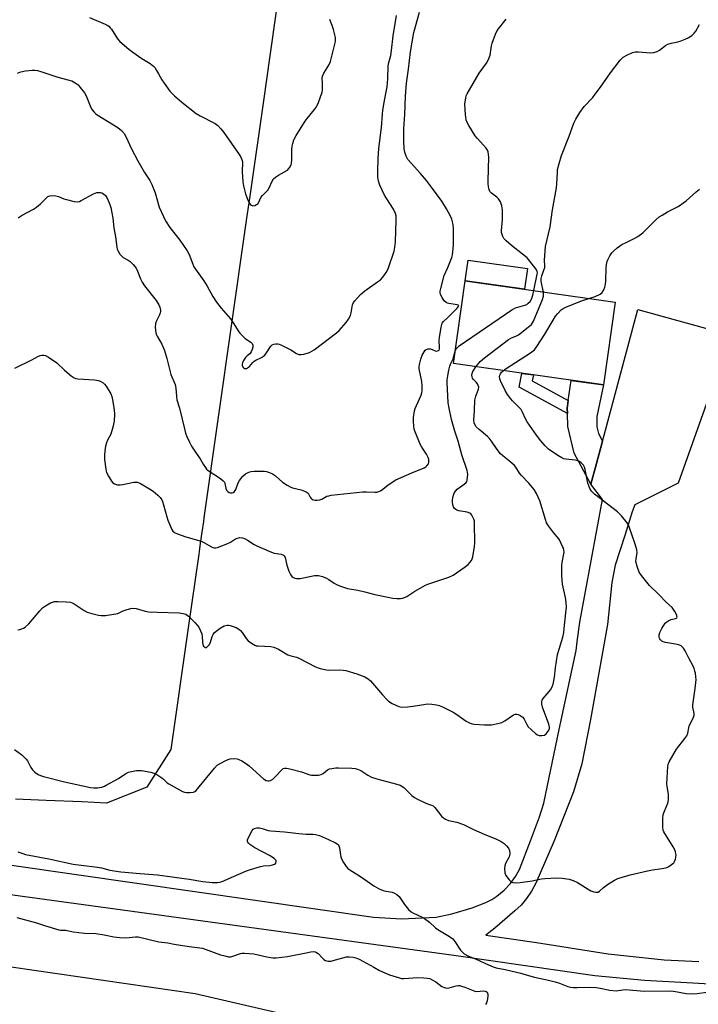
# Model space of a CAD drawing. Units: inches. Extents: x 1213768 to 1219769, y 533455 to 537456.
# Drawn here: x 1214611 to 1214897, y 534108 to 534522 of the extents above; entities that cross this region are included whole.
import ezdxf

# ---------------------------------------------------------------- set-up
doc = ezdxf.new("R2010")
doc.units = ezdxf.units.IN
doc.header["$MEASUREMENT"] = 0
for name, color, linetype in [('BLDG-Footprint', 5, 'Continuous'), ('CULTRL-Pad', 6, 'Continuous'), ('NTRL-Farm Land', 3, 'Continuous'), ('NTRL-Pasture Land', 2, 'Continuous'), ('TRANS-Driveway', 251, 'Continuous'), ('TRANS-Non Street Sidewalk', 7, 'Continuous'), ('TRANS-Road', 130, 'Continuous'), ('Undefined', 1, 'Continuous')]:
    doc.layers.add(name, color=color, linetype=linetype)

msp = doc.modelspace()

# ---------------------------------------------------------------- linework, layer by layer
at = {"layer": 'BLDG-Footprint', "elevation": 310.23}
msp.add_lwpolyline([(1214861.71, 534402.8), (1214856.74, 534368.01), (1214793.72, 534377.02), (1214798.69, 534411.8)], close=True, dxfattribs=at)
at = {"layer": 'CULTRL-Pad'}
msp.add_lwpolyline([(1214824.9, 534416.95), (1214823.65, 534408.24), (1214798.69, 534411.8), (1214799.93, 534420.52)], close=True, dxfattribs=at)
at = {"layer": 'NTRL-Farm Land'}
msp.add_lwpolyline([(1214159.07, 534186.33), (1214372.87, 534155.05), (1214384.41, 534155.31), (1214511.09, 534137.4), (1214685.2, 534112.1), (1214736.59, 534100.24), (1214747.9, 534087.86), (1214756.89, 534068.66), (1214788.09, 533886.36), (1214807.19, 533616.17), (1214813.4, 533455.14), (1214407.36, 533455.19), (1214331.29, 533536.12), (1214190.4, 533698.05), (1214133.96, 533764.02), (1214107.54, 533796.1), (1214091.08, 533833.58), (1214088.81, 533876.42), (1214096.85, 533939.31), (1214103.85, 534029.06), (1214103.2, 534101.21), (1214108.09, 534152.29), (1214113.56, 534175.28), (1214125.75, 534185.2)], close=True, dxfattribs=at)
at = {"layer": 'NTRL-Pasture Land'}
msp.add_lwpolyline([(1214719.26, 534525.12), (1214716.45, 534505.42), (1214714.02, 534488.41), (1214708.17, 534447.39), (1214707.77, 534444.53), (1214706.86, 534438.16), (1214706.43, 534435.18), (1214688.9, 534312.19), (1214688.67, 534310.59), (1214688.03, 534306.09), (1214687.38, 534301.52), (1214687.03, 534299.09), (1214686.72, 534296.94), (1214682.15, 534264.87), (1214675, 534214.73), (1214664.97, 534198.88), (1214648.02, 534192.25), (1214637.6, 534192.69), (1214622.6, 534193.31), (1214609.76, 534193.85)], dxfattribs=at)
at = {"layer": 'TRANS-Driveway'}
msp.add_lwpolyline([(1214856.36, 534344.41), (1214853.82, 534334.94), (1214851.49, 534326.24), (1214844.49, 534339.39), (1214841.83, 534350.59), (1214841.62, 534356.09), (1214841.55, 534358.16), (1214842.02, 534361.46), (1214843.23, 534369.94), (1214856.74, 534368.01), (1214854.06, 534354.7), (1214854.02, 534350.39), (1214854.67, 534347.55)], close=True, dxfattribs=at)
at = {"layer": 'TRANS-Non Street Sidewalk'}
msp.add_lwpolyline([(1214842.02, 534361.46), (1214841.55, 534358.16), (1214841.62, 534356.09), (1214821.36, 534367.15), (1214822.52, 534372.9), (1214827.38, 534372.21), (1214826.88, 534369.72)], close=True, dxfattribs=at)
at = {"layer": 'TRANS-Road'}
for points in [[(1214134.02, 534234.24, 0), (1214760.2, 534144.26, 0), (1214771.92, 534143.48, 0), (1214786.52, 534144.3, 0), (1214793.1, 534145.59, 0), (1214801.67, 534148.12, 0), (1214807.39, 534150.36, 0), (1214809.82, 534151.65, 0), (1214812, 534153.08, 0), (1214815.07, 534155.6, 0), (1214817.72, 534158.36, 0), (1214819.85, 534161.28, 0), (1214821.44, 534164.31, 0), (1214826.09, 534176.28, 0), (1214829.97, 534186.41, 0), (1214831.71, 534192.16, 0), (1214838.19, 534223.09, 0), (1214845.27, 534256.33, 0), (1214845.76, 534260.03, 0), (1214846.87, 534268.28, 0), (1214856.39, 534319.87, 0), (1214851.49, 534326.24, 0), (1214853.82, 534334.94, 0), (1214856.36, 534344.41, 0), (1214857.03, 534346.91, 0), (1214871.17, 534399.72, 0), (1214910.38, 534389.02, 0), (1214888.23, 534326.73, 0), (1214869.95, 534317.65, 0), (1214868.91, 534314.69, 0), (1214865.71, 534304.79, 0), (1214861.66, 534292.24, 0), (1214860.24, 534284.98, 0), (1214858.51, 534267.34, 0), (1214851.38, 534227.34, 0), (1214847.66, 534208.76, 0), (1214844.22, 534196.99, 0), (1214836.04, 534176.35, 0), (1214828.41, 534158.6, 0), (1214826.58, 534155.25, 0), (1214824.48, 534152.14, 0), (1214822.14, 534149.33, 0), (1214819.61, 534146.85, 0), (1214811.19, 534139.65, 0), (1214807.32, 534136.73, 0), (1214828.59, 534133.66, 0), (1214858.79, 534128.77, 0), (1214882.32, 534126.33, 0), (1214896.92, 534125.61, 0)], [(1214913.44, 534115.42, 0), (1214894.32, 534116.55, 0), (1214873.98, 534117.62, 0), (1214853.1, 534119.63, 0), (1214793.98, 534128.13, 0), (1214360.73, 534187.36, 0), (1214356.58, 534187.93, 0), (1214345.88, 534189.39, 0), (1214342.19, 534189.9, 0), (1214335.89, 534190.76, 0), (1214332.56, 534191.21, 0), (1214153.98, 534215.63, 0)]]:
    msp.add_polyline3d(points, dxfattribs=at)
at = {"layer": 'Undefined'}
for points, elevation in [([(1214610.6, 534499.17), (1214611.91, 534499.71), (1214613.87, 534500.06), (1214616.73, 534500.39), (1214617.86, 534500.44), (1214618.96, 534500.28), (1214620.84, 534499.75), (1214627.48, 534497.37), (1214632.25, 534496.2), (1214633.35, 534495.87), (1214634.86, 534495.11), (1214635.99, 534494.27), (1214636.95, 534493.16), (1214638.74, 534490.8), (1214639.47, 534489.53), (1214641.39, 534484.65), (1214641.98, 534483.64), (1214642.72, 534482.73), (1214643.36, 534482.16), (1214644.06, 534481.67), (1214652.71, 534476.28), (1214654.24, 534475.02), (1214655.39, 534473.74), (1214656.07, 534472.56), (1214658.53, 534467.28), (1214661.09, 534462.23), (1214663.99, 534457.42), (1214666.18, 534453.94), (1214667.08, 534452.28), (1214668.45, 534448.77), (1214670.1, 534442.8), (1214671.85, 534438.79), (1214672.77, 534436.97), (1214674.63, 534434.26), (1214678.84, 534428.97), (1214681.92, 534424.39), (1214682.75, 534422.85), (1214684.25, 534418.76), (1214684.72, 534417.74), (1214688.91, 534411.85), (1214690.28, 534409.62), (1214692.69, 534405.28), (1214694.19, 534402.79), (1214696.2, 534400.31), (1214700.13, 534395.85), (1214701.53, 534393.79), (1214703.3, 534390.78), (1214704.01, 534389.86), (1214705.21, 534388.58), (1214706.27, 534387.59), (1214708.61, 534386.05), (1214709.14, 534385.5), (1214709.4, 534384.78), (1214709.43, 534383.98), (1214709.18, 534382.94), (1214708.76, 534381.95), (1214708.19, 534381.15), (1214707.05, 534380.26), (1214706.37, 534379.57), (1214705.56, 534378.33), (1214705.06, 534377.28), (1214704.92, 534376.75), (1214704.93, 534376.26), (1214705.08, 534375.8), (1214705.48, 534375.22), (1214705.84, 534374.97), (1214706.3, 534374.9), (1214706.8, 534374.98), (1214707.27, 534375.18), (1214708.12, 534375.83), (1214709.42, 534377.41), (1214710.06, 534378), (1214710.78, 534378.45), (1214713.04, 534379.52), (1214713.99, 534380.09), (1214714.4, 534380.46), (1214714.94, 534381.14), (1214717.03, 534384.39), (1214717.63, 534384.94), (1214718.33, 534385.2), (1214719.12, 534385.29), (1214719.92, 534385.28), (1214720.45, 534385.2), (1214721.27, 534384.92), (1214725.48, 534382.73), (1214727.84, 534381.27), (1214728.81, 534380.89), (1214729.83, 534380.79), (1214730.86, 534380.91), (1214733.25, 534381.7), (1214734.27, 534382.17), (1214735.25, 534382.81), (1214744.67, 534389.97), (1214745.74, 534390.96), (1214748.61, 534394.28), (1214749.66, 534395.67), (1214750.43, 534397.2), (1214750.75, 534398.31), (1214751.4, 534401.76), (1214751.8, 534402.73), (1214752.26, 534403.43), (1214754.72, 534406.02), (1214756.45, 534407.66), (1214761.87, 534411.38), (1214763.06, 534412.28), (1214764.07, 534413.35), (1214765.49, 534415.25), (1214766.09, 534416.25), (1214766.53, 534417.29), (1214768.78, 534424.29), (1214769.17, 534426.01), (1214769.37, 534428.23), (1214769.71, 534437.36), (1214769.64, 534439.1), (1214769.35, 534440.15), (1214768.57, 534441.91), (1214765.7, 534446.27), (1214764.82, 534447.78), (1214762.84, 534452.03), (1214762.26, 534453.67), (1214761.98, 534455.37), (1214761.95, 534457.76), (1214762.07, 534463.27), (1214762.34, 534467.5), (1214763.54, 534476.26), (1214763.92, 534481.87), (1214764.12, 534483.61), (1214764.59, 534486.82), (1214765.41, 534490.53), (1214765.84, 534493.38), (1214766.12, 534496.76), (1214766.34, 534502.15), (1214766.61, 534503.56), (1214767.4, 534506.52), (1214767.79, 534508.6), (1214768.49, 534514.8), (1214769.86, 534523.42)], 304), ([(1214610.86, 534438.29), (1214612.56, 534439.46), (1214617.22, 534441.98), (1214618.48, 534442.74), (1214620.18, 534444.13), (1214622.84, 534446.87), (1214623.3, 534447.21), (1214624.09, 534447.54), (1214625.22, 534447.7), (1214626.63, 534447.51), (1214627.74, 534447.23), (1214630.05, 534446.33), (1214631.16, 534445.98), (1214634.34, 534445.23), (1214635.77, 534445.06), (1214636.59, 534445.21), (1214637.38, 534445.54), (1214642.57, 534448.32), (1214643.91, 534448.88), (1214644.69, 534449.01), (1214645.47, 534448.97), (1214645.97, 534448.83), (1214646.65, 534448.43), (1214647.66, 534447.53), (1214648.14, 534446.82), (1214649.06, 534444.62), (1214649.72, 534442.65), (1214650.62, 534438.12), (1214651.03, 534434.14), (1214651.81, 534430.25), (1214652.24, 534425.94), (1214652.44, 534425.11), (1214652.66, 534424.57), (1214653.58, 534423.06), (1214654.34, 534422.18), (1214655.02, 534421.67), (1214657, 534420.52), (1214657.92, 534419.87), (1214659.11, 534418.66), (1214660.37, 534417.15), (1214661.06, 534415.9), (1214662.3, 534412.59), (1214662.95, 534411.21), (1214663.95, 534409.77), (1214668.8, 534403.5), (1214669.92, 534401.76), (1214670.38, 534400.74), (1214670.67, 534399.44), (1214670.68, 534398.93), (1214670.56, 534398.29), (1214670.25, 534397.5), (1214668.91, 534394.96), (1214668.56, 534393.89), (1214668.48, 534392.13), (1214668.64, 534390.09), (1214668.88, 534389.31), (1214669.23, 534388.59), (1214671.2, 534385.19), (1214672.34, 534382.53), (1214673.37, 534379.15), (1214674.99, 534372.37), (1214676.86, 534368.16), (1214677.12, 534366.74), (1214677.37, 534363.21), (1214677.55, 534361.76), (1214678.64, 534358.29), (1214680.82, 534349.08), (1214681.2, 534347.7), (1214681.6, 534346.61), (1214682.87, 534343.92), (1214683.7, 534342.34), (1214685.6, 534339.4), (1214687.35, 534336.92), (1214688.59, 534334.69), (1214689.51, 534333.29), (1214690.04, 534332.66), (1214690.71, 534332.1), (1214695.92, 534328.68), (1214697.05, 534327.77), (1214697.5, 534327.14), (1214697.72, 534326.64), (1214698.14, 534324.63), (1214698.44, 534323.84), (1214698.92, 534323.2), (1214699.55, 534322.79), (1214700.02, 534322.66), (1214700.75, 534322.66), (1214701.18, 534322.79), (1214701.7, 534323.17), (1214702.28, 534324.12), (1214703.35, 534326.86), (1214703.87, 534327.9), (1214705.26, 534329.72), (1214706.31, 534330.62), (1214707.77, 534331.36), (1214708.81, 534331.67), (1214709.97, 534331.77), (1214713.2, 534331.84), (1214714.36, 534331.81), (1214715.2, 534331.67), (1214716.5, 534331.2), (1214717.76, 534330.6), (1214718.91, 534329.81), (1214721.89, 534327.22), (1214723.82, 534325.89), (1214725.08, 534325.15), (1214726.13, 534324.78), (1214729.7, 534323.94), (1214731.88, 534323.12), (1214732.35, 534322.83), (1214732.7, 534322.48), (1214733.52, 534320.8), (1214733.93, 534320.3), (1214734.86, 534319.75), (1214735.66, 534319.53), (1214736.49, 534319.53), (1214737.6, 534319.75), (1214738.38, 534320.05), (1214740.57, 534321.22), (1214741.32, 534321.47), (1214742.35, 534321.65), (1214755.73, 534323.06), (1214757.21, 534323.11), (1214760.73, 534322.97), (1214761.57, 534323.01), (1214762.36, 534323.2), (1214763.36, 534323.65), (1214766.27, 534326.03), (1214769.52, 534328.13), (1214776.28, 534331.13), (1214781.39, 534333.23), (1214782.15, 534333.66), (1214782.59, 534334.01), (1214783.25, 534334.91), (1214783.42, 534335.41), (1214783.48, 534336.19), (1214783.4, 534336.73), (1214783.13, 534337.56), (1214782.5, 534338.9), (1214780.46, 534341.91), (1214779.79, 534343.19), (1214777.62, 534348.27), (1214777.29, 534349.37), (1214777.14, 534350.53), (1214776.96, 534352.86), (1214776.94, 534354.32), (1214777.39, 534357.08), (1214777.68, 534358.16), (1214778.17, 534359.43), (1214780.17, 534363.69), (1214780.49, 534364.76), (1214780.66, 534365.85), (1214780.65, 534367.54), (1214780.48, 534369.5), (1214779.41, 534374.8), (1214779.37, 534375.81), (1214779.46, 534376.64), (1214780.03, 534378.9), (1214780.61, 534380.53), (1214781.39, 534382), (1214781.89, 534382.61), (1214782.27, 534382.93), (1214782.95, 534383.22), (1214784.04, 534383.2), (1214784.86, 534382.98), (1214786.08, 534382.44), (1214786.82, 534382.3), (1214787.48, 534382.45), (1214787.75, 534382.72), (1214787.9, 534383.17), (1214787.94, 534383.7), (1214787.8, 534386.81), (1214787.86, 534387.96), (1214788.58, 534392.31), (1214789.03, 534393.96), (1214789.55, 534394.73), (1214791.28, 534396.27), (1214795.29, 534400.32), (1214795.8, 534400.92), (1214795.97, 534401.4), (1214795.73, 534401.6), (1214795.3, 534401.73), (1214791.8, 534402.23), (1214791.24, 534402.38), (1214790.68, 534402.65), (1214789.91, 534403.42), (1214788.95, 534404.86), (1214788.29, 534406.1), (1214788.12, 534406.89), (1214788.16, 534407.45), (1214788.39, 534408.6), (1214789.85, 534414.06), (1214791.43, 534417.47), (1214793.11, 534421.65), (1214793.41, 534422.78), (1214793.79, 534426.81), (1214793.76, 534433.79), (1214793.62, 534435.51), (1214793.05, 534437.69), (1214792.47, 534438.99), (1214790.87, 534442.02), (1214788.91, 534445.25), (1214784.58, 534451.15), (1214782.36, 534454.02), (1214779.96, 534456.87), (1214775.92, 534461.33), (1214774.65, 534462.83), (1214773.82, 534464.17), (1214773.28, 534465.86), (1214773.1, 534467.32), (1214772.95, 534470.87), (1214772.93, 534475.85), (1214773.31, 534481.71), (1214773.56, 534489.38), (1214773.99, 534494.88), (1214774.82, 534500.76), (1214775.73, 534508.03), (1214777.06, 534516.28), (1214779.53, 534524.83)], 306), ([(1214640.77, 534522.53), (1214647.46, 534519.67), (1214648.25, 534519.29), (1214648.97, 534518.82), (1214649.52, 534518.23), (1214650.01, 534517.57), (1214652.56, 534513.53), (1214653.56, 534512.48), (1214657.39, 534509.23), (1214659.01, 534507.95), (1214662.82, 534505.23), (1214666.32, 534503.12), (1214667.68, 534502.09), (1214668.21, 534501.45), (1214668.99, 534500.29), (1214669.86, 534498.84), (1214671.2, 534496.36), (1214672.18, 534494.9), (1214674.63, 534491.58), (1214676.6, 534489.54), (1214679.66, 534486.91), (1214685.66, 534482.2), (1214687.38, 534481.17), (1214693.58, 534477.95), (1214694.69, 534477.11), (1214696.03, 534475.74), (1214697.2, 534474.19), (1214703.66, 534464.98), (1214704.25, 534464.06), (1214704.73, 534463.12), (1214704.96, 534462.4), (1214705.06, 534461.63), (1214704.92, 534457.63), (1214705.24, 534453.47), (1214705.49, 534451.73), (1214706.35, 534448.42), (1214707.38, 534445.68), (1214708.13, 534444.15), (1214708.47, 534443.76), (1214708.85, 534443.55), (1214709.51, 534443.4), (1214710.27, 534443.5), (1214711.02, 534443.83), (1214711.67, 534444.31), (1214712.02, 534444.86), (1214712.75, 534446.88), (1214713.45, 534447.74), (1214715.13, 534449.3), (1214715.7, 534449.94), (1214716.3, 534450.95), (1214717.56, 534453.65), (1214718.2, 534454.63), (1214719.03, 534455.37), (1214720.19, 534456.19), (1214723.99, 534458.4), (1214724.58, 534458.98), (1214725.06, 534459.65), (1214725.56, 534460.63), (1214725.75, 534461.44), (1214725.83, 534462.59), (1214725.89, 534466.95), (1214726, 534468.37), (1214726.2, 534469.49), (1214726.75, 534471.1), (1214727.7, 534472.91), (1214731.43, 534478.96), (1214732.28, 534480.12), (1214735.37, 534483.8), (1214736.18, 534484.95), (1214736.98, 534486.8), (1214738.53, 534491.17), (1214738.69, 534492), (1214738.76, 534493.11), (1214738.73, 534495.06), (1214738.58, 534496.93), (1214738.72, 534497.92), (1214739.27, 534499.18), (1214741.35, 534502.42), (1214742.15, 534503.97), (1214744.11, 534511.92), (1214744.25, 534512.77), (1214744.26, 534513.33), (1214744.15, 534514.16), (1214743.31, 534517.48), (1214742.79, 534519.13), (1214741.82, 534521.62)], 302), ([(1214827.6, 534407.67), (1214828.99, 534414.65), (1214829.01, 534415.21), (1214828.92, 534415.76), (1214828.6, 534416.46), (1214827.98, 534417.35), (1214824.71, 534421.41), (1214822.8, 534423.05), (1214818.14, 534426.63), (1214815.96, 534428.58), (1214814.99, 534429.64), (1214814.56, 534430.41), (1214814.21, 534431.22), (1214813.96, 534432.07), (1214813.88, 534432.92), (1214814.38, 534437.54), (1214814.33, 534441.62), (1214814.11, 534443.34), (1214813.49, 534445.01), (1214812.75, 534446.27), (1214811.96, 534447), (1214809.78, 534448.62), (1214809.08, 534449.37), (1214808.76, 534450.14), (1214808.52, 534451.28), (1214808.33, 534452.76), (1214808.29, 534453.91), (1214808.59, 534463.8), (1214808.51, 534464.95), (1214808.3, 534466.04), (1214808.02, 534466.81), (1214807.56, 534467.53), (1214803.83, 534471.66), (1214802.91, 534472.8), (1214800.23, 534477.1), (1214799.51, 534478.4), (1214799.12, 534479.47), (1214798.77, 534481.72), (1214798.62, 534483.8), (1214798.56, 534486.12), (1214798.89, 534488.77), (1214799.11, 534489.62), (1214799.47, 534490.42), (1214804.63, 534499.09), (1214807.68, 534503.32), (1214808.52, 534504.8), (1214809.16, 534506.65), (1214809.75, 534510.57), (1214809.99, 534511.69), (1214811.37, 534515.57), (1214812.13, 534517.13), (1214815.94, 534521.79)], 308), ([(1214831.57, 534407.1), (1214830.67, 534411.48), (1214830.58, 534412.84), (1214830.83, 534413.91), (1214831.77, 534416.33), (1214832.09, 534417.42), (1214832.14, 534418.11), (1214832.04, 534420.53), (1214832.43, 534426.21), (1214834.33, 534434.55), (1214835.32, 534441.67), (1214837.02, 534450.91), (1214837.19, 534452.65), (1214837.42, 534457.39), (1214837.54, 534458.57), (1214838.19, 534461.13), (1214839.22, 534464.5), (1214842.34, 534472.62), (1214844.32, 534478.11), (1214845.14, 534479.82), (1214846.86, 534482.54), (1214848.69, 534485.17), (1214852.28, 534488.92), (1214853.37, 534490.24), (1214855.56, 534493.24), (1214859.69, 534499.26), (1214863.86, 534504.61), (1214865.06, 534505.88), (1214866.57, 534506.73), (1214868.98, 534507.77), (1214870.08, 534508.09), (1214871.52, 534508.11), (1214876.5, 534507.68), (1214877.92, 534507.85), (1214879.3, 534508.24), (1214880.29, 534508.8), (1214882.81, 534510.72), (1214883.78, 534511.28), (1214885.31, 534511.78), (1214888.01, 534512.3), (1214889.08, 534512.58), (1214891.18, 534513.37), (1214892.68, 534514.17), (1214894.09, 534515.16), (1214894.94, 534515.92), (1214895.58, 534516.83), (1214897.11, 534519.52)], 310), ([(1214850.7, 534404.37), (1214853.37, 534405.26), (1214855.37, 534406.19), (1214856.2, 534406.86), (1214856.95, 534408.05), (1214857.37, 534409.1), (1214857.58, 534410.21), (1214857.72, 534411.87), (1214857.95, 534417.36), (1214858.27, 534419.53), (1214858.64, 534420.58), (1214859.53, 534422.35), (1214860.26, 534423.55), (1214860.82, 534424.19), (1214862.61, 534425.66), (1214864.49, 534427.02), (1214866.34, 534427.98), (1214870.03, 534429.68), (1214871.25, 534430.4), (1214873.27, 534432.05), (1214878.86, 534437.47), (1214880.19, 534438.65), (1214881.39, 534439.44), (1214883.63, 534440.75), (1214888.16, 534443.12), (1214889.59, 534443.98), (1214891.61, 534445.49), (1214895.69, 534449.26), (1214897.13, 534450.28)], 312), ([(1214794.47, 534382.23), (1214794.74, 534382.94), (1214795.12, 534383.51), (1214796.22, 534384.46), (1214818.31, 534399.58), (1214819.85, 534400.43), (1214823.76, 534401.58), (1214824.53, 534401.92), (1214825.2, 534402.36), (1214825.95, 534403.13), (1214826.5, 534404.15), (1214827.13, 534405.81), (1214827.6, 534407.67)], 308), ([(1214803.23, 534375.66), (1214804.97, 534377.89), (1214806.79, 534379.39), (1214816.92, 534387.08), (1214817.91, 534387.71), (1214820.29, 534388.73), (1214821.04, 534389.15), (1214825.22, 534392.27), (1214826.51, 534393.39), (1214827.01, 534394.09), (1214827.4, 534394.88), (1214831.17, 534403.92), (1214831.56, 534405.31), (1214831.62, 534406.15), (1214831.57, 534407.1)], 310), ([(1214814.65, 534374.03), (1214815.94, 534374.99), (1214826.16, 534381.52), (1214827.79, 534382.75), (1214828.85, 534384.15), (1214832.2, 534389.42), (1214835.6, 534395.27), (1214836.69, 534396.99), (1214837.56, 534398.13), (1214838.98, 534399.55), (1214839.91, 534400.21), (1214840.99, 534400.72), (1214847.61, 534403.34), (1214850.7, 534404.37)], 312), ([(1214609.36, 534214.7), (1214612.39, 534212.5), (1214613.25, 534211.72), (1214614.24, 534210.64), (1214614.75, 534209.94), (1214616.23, 534207.16), (1214616.84, 534206.21), (1214617.83, 534205.22), (1214619.18, 534204.22), (1214620.18, 534203.77), (1214621.51, 534203.37), (1214630.29, 534201.13), (1214641.21, 534198.79), (1214642.61, 534198.66), (1214644.27, 534198.67), (1214645.08, 534198.75), (1214645.94, 534198.93), (1214647.06, 534199.31), (1214647.86, 534199.68), (1214653.03, 534202.56), (1214656.1, 534204.63), (1214657.18, 534205.19), (1214658.53, 534205.56), (1214660.57, 534205.89), (1214661.71, 534205.97), (1214662.74, 534205.9), (1214666.57, 534205.15), (1214668.23, 534204.63), (1214669.49, 534203.93), (1214671.2, 534202.83), (1214671.87, 534202.29), (1214673.46, 534200.77), (1214674.16, 534200.26), (1214678.62, 534197.81), (1214679.95, 534197.14), (1214680.78, 534196.84), (1214681.65, 534196.71), (1214683.13, 534196.68), (1214684.57, 534196.85), (1214685.06, 534197.06), (1214685.67, 534197.54), (1214693.35, 534206.96), (1214694.47, 534208.1), (1214695.66, 534208.88), (1214698.06, 534210.12), (1214699.14, 534210.61), (1214699.97, 534210.84), (1214701.39, 534210.9), (1214702.81, 534210.8), (1214703.62, 534210.58), (1214704.87, 534209.94), (1214706.81, 534208.72), (1214707.97, 534207.86), (1214713.92, 534202.47), (1214715.01, 534201.78), (1214715.74, 534201.59), (1214716.3, 534201.62), (1214716.84, 534201.77), (1214717.8, 534202.33), (1214718.87, 534203.3), (1214721.6, 534206.26), (1214722.25, 534206.72), (1214722.78, 534206.88), (1214723.6, 534206.87), (1214725.03, 534206.57), (1214729.9, 534205.34), (1214733.36, 534204.11), (1214734.16, 534203.94), (1214735.03, 534203.89), (1214737.08, 534203.99), (1214738.19, 534204.23), (1214739.01, 534204.68), (1214740.89, 534206.24), (1214741.61, 534206.57), (1214742.69, 534206.8), (1214744.36, 534207.01), (1214745.49, 534207.05), (1214751, 534206.86), (1214752.43, 534206.73), (1214753.5, 534206.45), (1214754.77, 534205.91), (1214757.81, 534203.95), (1214759.33, 534203.17), (1214761.58, 534202.47), (1214769.97, 534200.19), (1214771.37, 534199.69), (1214772.84, 534198.73), (1214776.26, 534195.46), (1214777.41, 534194.55), (1214778.68, 534193.85), (1214781.84, 534192.33), (1214782.91, 534191.89), (1214784.59, 534191.39), (1214785.24, 534191.06), (1214785.98, 534190.33), (1214788.71, 534186.78), (1214789.53, 534186.05), (1214790.45, 534185.48), (1214791.73, 534184.95), (1214795.15, 534184.13), (1214797.98, 534183.22), (1214802.16, 534181.13), (1214806.62, 534179.08), (1214811.9, 534176.99), (1214813.76, 534176.02), (1214815.03, 534175.22), (1214816.03, 534174.31), (1214816.87, 534173.27), (1214817.26, 534172.22), (1214817.39, 534171.06), (1214817.33, 534170.2), (1214817.17, 534169.66), (1214815.68, 534166.81), (1214815.28, 534165.83), (1214815.15, 534164.54), (1214815.34, 534162.87), (1214815.81, 534161.83), (1214817.19, 534159.92), (1214818.02, 534159.14), (1214818.76, 534158.8), (1214819.85, 534158.63), (1214821.85, 534158.81), (1214826.78, 534159.56), (1214830.79, 534160.38), (1214832.09, 534160.57), (1214837.07, 534160.78), (1214839.44, 534160.64), (1214842.4, 534160.23), (1214844.09, 534159.72), (1214845.95, 534158.81), (1214851.48, 534155.29), (1214852.77, 534154.83), (1214853.55, 534154.69), (1214854.05, 534154.69), (1214854.51, 534154.82), (1214855.15, 534155.21), (1214856.83, 534156.75), (1214858.48, 534157.93), (1214861.48, 534159.86), (1214862.81, 534160.5), (1214867.95, 534162.03), (1214875.36, 534163.77), (1214877.33, 534164.17), (1214881.47, 534164.67), (1214882.91, 534164.94), (1214883.46, 534165.14), (1214884.25, 534165.56), (1214885.95, 534166.75), (1214886.36, 534167.15), (1214886.67, 534167.6), (1214887.02, 534168.64), (1214887.28, 534170.31), (1214887.27, 534170.88), (1214887.11, 534171.73), (1214886.81, 534172.56), (1214886.11, 534173.86), (1214882.18, 534180.06), (1214881.85, 534180.83), (1214881.7, 534181.94), (1214881.77, 534185.7), (1214881.93, 534187.41), (1214882.37, 534188.75), (1214883.78, 534192.15), (1214884.06, 534193.55), (1214884.09, 534195.9), (1214883.52, 534199.22), (1214883.44, 534200.35), (1214883.86, 534207.64), (1214884.03, 534208.49), (1214884.47, 534209.54), (1214887.49, 534214.85), (1214891.05, 534219.36), (1214891.86, 534220.54), (1214892.22, 534221.59), (1214892.62, 534223.83), (1214892.84, 534224.65), (1214894.26, 534227.39), (1214894.65, 534228.38), (1214894.84, 534229.13), (1214894.9, 534229.92), (1214894.39, 534232.52), (1214894.33, 534233.58), (1214895.3, 534240.34), (1214895.69, 534244.15), (1214895.65, 534245.26), (1214895.43, 534246.9), (1214895.24, 534247.71), (1214894.86, 534248.77), (1214894.29, 534250.06), (1214892.83, 534252.83), (1214891.16, 534256.24), (1214890.45, 534257.38), (1214889.48, 534258.28), (1214888.52, 534258.76), (1214887.13, 534259.08), (1214882.9, 534259.79), (1214881.84, 534260.07), (1214881.36, 534260.32), (1214880.74, 534260.86), (1214880.42, 534261.28), (1214880.22, 534261.78), (1214880.19, 534262.9), (1214880.5, 534264), (1214881.36, 534265.57), (1214882.78, 534267.83), (1214883.36, 534268.47), (1214884.27, 534269.04), (1214885.29, 534269.44), (1214887.07, 534269.8), (1214887.46, 534269.96), (1214887.59, 534270.09), (1214887.71, 534270.38), (1214887.69, 534270.79), (1214887.56, 534271.28), (1214886.82, 534272.81), (1214885.63, 534274.42), (1214883.29, 534276.55), (1214880.04, 534279.97), (1214876.17, 534283.76), (1214872.76, 534287.91), (1214871.75, 534289.37), (1214871.06, 534291.27), (1214870.45, 534293.8), (1214870.49, 534294.96), (1214870.92, 534297.53), (1214870.8, 534298.64), (1214870.06, 534301.1), (1214867.65, 534308.34), (1214867.24, 534309.38), (1214866.8, 534310.1), (1214864.34, 534312.94), (1214862.73, 534314.61), (1214853.06, 534322.11), (1214851.77, 534323.31), (1214851.08, 534324.53), (1214850.25, 534326.67), (1214849.08, 534332.42), (1214848.77, 534333.52), (1214848.36, 534334.26), (1214847.42, 534335.32), (1214846.77, 534335.84), (1214846.03, 534336.16), (1214844.92, 534336.36), (1214840.93, 534336.83), (1214840.11, 534337.03), (1214839.34, 534337.36), (1214837.61, 534338.43), (1214833.74, 534341.02), (1214832.31, 534342.38), (1214830.41, 534344.49), (1214828.62, 534346.86), (1214824.76, 534352.45), (1214824.04, 534353.72), (1214822.74, 534356.65), (1214822.16, 534357.65), (1214820.98, 534359), (1214818.59, 534361.39), (1214817.84, 534362.24), (1214816.44, 534364.05), (1214815.43, 534365.72), (1214813.56, 534369.78), (1214813.28, 534370.59), (1214813.13, 534371.39), (1214813.2, 534372.11), (1214813.46, 534372.76), (1214813.93, 534373.39), (1214814.65, 534374.03)], 312), ([(1214610.75, 534265.12), (1214611.55, 534265.2), (1214612.32, 534265.42), (1214613.07, 534265.72), (1214613.76, 534266.13), (1214615.38, 534267.65), (1214619.91, 534273.01), (1214621.11, 534274.26), (1214622.27, 534275.09), (1214624.49, 534276.41), (1214625.26, 534276.75), (1214626.08, 534276.93), (1214627.54, 534276.98), (1214631.07, 534276.9), (1214632.8, 534276.71), (1214633.57, 534276.41), (1214634.32, 534276.01), (1214638.54, 534273.24), (1214639.82, 534272.52), (1214641.77, 534271.92), (1214644.62, 534271.23), (1214645.76, 534271.03), (1214647.49, 534271.09), (1214651.83, 534271.74), (1214652.66, 534271.98), (1214655, 534273), (1214656.61, 534273.59), (1214658.23, 534274.09), (1214659.05, 534274.21), (1214660.41, 534274.03), (1214664.16, 534272.91), (1214665.57, 534272.68), (1214669.36, 534272.42), (1214678.53, 534272.14), (1214680.23, 534271.99), (1214681.24, 534271.65), (1214682.39, 534270.8), (1214685.13, 534268.11), (1214686.06, 534267.07), (1214686.72, 534266.18), (1214687.51, 534264.71), (1214688, 534263.41), (1214688.16, 534262.25), (1214688.3, 534259.87), (1214688.47, 534258.85), (1214688.79, 534258.2), (1214689.13, 534257.87), (1214689.53, 534257.67), (1214689.93, 534257.69), (1214690.33, 534257.92), (1214690.89, 534258.47), (1214691.22, 534258.92), (1214691.67, 534259.87), (1214692.43, 534262.3), (1214692.75, 534263.07), (1214693.23, 534263.76), (1214694.08, 534264.57), (1214695.73, 534265.82), (1214697.45, 534266.71), (1214698.66, 534267.02), (1214699.18, 534267.02), (1214699.99, 534266.85), (1214702.42, 534266.01), (1214703.63, 534265.34), (1214704.24, 534264.8), (1214704.96, 534263.98), (1214706.63, 534261.47), (1214707.49, 534260.44), (1214708.86, 534259.4), (1214710.36, 534258.57), (1214710.9, 534258.4), (1214711.75, 534258.29), (1214716.97, 534258.1), (1214718.26, 534257.81), (1214720.28, 534256.87), (1214724.12, 534254.6), (1214724.95, 534254.29), (1214727.77, 534253.56), (1214728.78, 534253.2), (1214735.83, 534249.53), (1214736.9, 534249.06), (1214737.71, 534248.8), (1214739.65, 534248.33), (1214741.05, 534248.1), (1214745.99, 534248.2), (1214747.43, 534248.14), (1214748.56, 534247.99), (1214753.22, 534246.62), (1214756.5, 534245.26), (1214757.93, 534244.46), (1214758.94, 534243.59), (1214763.93, 534237.78), (1214765.7, 534235.83), (1214766.53, 534235.03), (1214767.95, 534234.14), (1214770.76, 534232.86), (1214772.1, 534232.55), (1214774.4, 534232.65), (1214776.71, 534232.9), (1214781.26, 534233.71), (1214782.69, 534233.89), (1214784.65, 534233.83), (1214786.6, 534233.58), (1214787.73, 534233.23), (1214789.11, 534232.68), (1214793.7, 534230.38), (1214795.19, 534229.45), (1214799.07, 534226.72), (1214800.78, 534225.81), (1214801.57, 534225.57), (1214802.43, 534225.44), (1214806.82, 534225.13), (1214808.58, 534225.05), (1214809.74, 534225.14), (1214812.35, 534225.68), (1214814.06, 534226.13), (1214815.36, 534226.75), (1214818.97, 534229.26), (1214819.64, 534229.57), (1214820.36, 534229.64), (1214820.89, 534229.51), (1214821.67, 534229.15), (1214822.41, 534228.69), (1214822.84, 534228.31), (1214823.42, 534227.51), (1214824.58, 534225.26), (1214825.2, 534224.33), (1214826.4, 534223.1), (1214828.34, 534221.37), (1214829.03, 534220.91), (1214829.81, 534220.66), (1214830.93, 534220.61), (1214832, 534220.84), (1214832.65, 534221.31), (1214833.56, 534222.39), (1214834.07, 534223.42), (1214834.14, 534224.12), (1214833.78, 534225.46), (1214831.12, 534232.48), (1214830.87, 534233.78), (1214830.92, 534234.91), (1214831.1, 534235.43), (1214831.52, 534236.14), (1214834.02, 534239.19), (1214834.5, 534239.88), (1214835.2, 534241.14), (1214835.62, 534242.21), (1214836.17, 534245.09), (1214836.59, 534249.08), (1214837.52, 534254.76), (1214838.11, 534256.96), (1214839.67, 534261.97), (1214840.08, 534263.88), (1214840.33, 534265.58), (1214841.04, 534272.23), (1214841.2, 534274.55), (1214841.09, 534276.56), (1214840.78, 534278.63), (1214840.08, 534281.72), (1214839.62, 534284.27), (1214839.4, 534285.99), (1214839.28, 534287.72), (1214839.29, 534292.25), (1214839.44, 534293.42), (1214840.13, 534296.95), (1214840.21, 534297.75), (1214840.18, 534298.5), (1214839.96, 534299.34), (1214839.64, 534300.17), (1214838.49, 534302.58), (1214837.99, 534303.29), (1214835.73, 534305.95), (1214833.67, 534308.82), (1214832.92, 534310.07), (1214832.4, 534311.45), (1214830.01, 534319.29), (1214828.6, 534322.39), (1214827.61, 534324.08), (1214825.39, 534326.71), (1214822.28, 534329.9), (1214821.48, 534331), (1214819.93, 534333.43), (1214819.4, 534334.1), (1214817.35, 534336.02), (1214814.49, 534338.27), (1214813.56, 534339.1), (1214812.08, 534340.9), (1214809.77, 534344.34), (1214808.88, 534345.5), (1214808.05, 534346.29), (1214804.52, 534349.24), (1214803.33, 534350.46), (1214802.69, 534351.35), (1214802.45, 534352.08), (1214802.38, 534353.19), (1214802.64, 534357.28), (1214802.77, 534361.68), (1214803.17, 534363.34), (1214804.23, 534366.26), (1214804.36, 534367.03), (1214804.19, 534367.79), (1214803.83, 534368.51), (1214803.33, 534369.17), (1214802.24, 534370.33), (1214801.82, 534370.92), (1214801.62, 534371.39), (1214801.52, 534372.14), (1214801.61, 534372.85), (1214801.94, 534373.72), (1214803.23, 534375.66)], 310), ([(1214610.73, 534171.77), (1214612.79, 534170.97), (1214613.87, 534170.65), (1214623.68, 534168.71), (1214633.9, 534166.58), (1214637.36, 534166.07), (1214644.12, 534165.34), (1214645.87, 534165), (1214649.42, 534164.03), (1214653.99, 534163.36), (1214662.06, 534162.57), (1214669.41, 534162.03), (1214682.67, 534160.19), (1214688.46, 534159.18), (1214692.31, 534158.89), (1214694.59, 534158.82), (1214695.59, 534158.93), (1214696.59, 534159.22), (1214701.31, 534161.37), (1214706.77, 534163.69), (1214708.44, 534164.32), (1214712.73, 534165.6), (1214713.91, 534165.78), (1214716.6, 534166.02), (1214717.78, 534166.23), (1214718.56, 534166.52), (1214719.08, 534167.01), (1214719.3, 534167.64), (1214719.24, 534168.05), (1214719.03, 534168.42), (1214718.48, 534168.95), (1214716.5, 534170.17), (1214710.36, 534173.41), (1214708.26, 534174.84), (1214707.66, 534175.36), (1214707.37, 534175.73), (1214707.24, 534176.12), (1214707.28, 534176.83), (1214707.71, 534178), (1214709.18, 534180.64), (1214709.61, 534181.19), (1214710.16, 534181.57), (1214711.15, 534181.79), (1214712.21, 534181.79), (1214713.33, 534181.56), (1214715.84, 534180.73), (1214717, 534180.52), (1214722.82, 534180.07), (1214728.74, 534179.39), (1214731.85, 534179.19), (1214734.7, 534179.17), (1214735.77, 534179.06), (1214737.43, 534178.53), (1214741.25, 534176.97), (1214744.13, 534175.49), (1214744.86, 534175.03), (1214745.28, 534174.66), (1214745.6, 534174.22), (1214745.93, 534173.47), (1214746.26, 534170.44), (1214746.44, 534169.58), (1214746.73, 534168.75), (1214747.56, 534167.25), (1214748.68, 534165.59), (1214749.44, 534164.78), (1214750.28, 534164.08), (1214754.72, 534161.35), (1214760.31, 534157.48), (1214762.3, 534156.35), (1214763.59, 534155.73), (1214764.71, 534155.35), (1214768.04, 534154.75), (1214769.03, 534154.32), (1214769.97, 534153.76), (1214771, 534152.89), (1214773.19, 534149.57), (1214774.91, 534147.54), (1214775.97, 534146.54), (1214776.96, 534145.95), (1214780.35, 534144.38), (1214781.53, 534143.71), (1214783.68, 534142.12), (1214786.22, 534139.78), (1214787.14, 534139.05), (1214792.09, 534136.18), (1214793.5, 534135.19), (1214794.39, 534134.08), (1214796.77, 534130.44), (1214797.49, 534129.58), (1214798.31, 534128.85), (1214800.12, 534127.88), (1214803.27, 534126.55), (1214808.51, 534124.17), (1214810.41, 534123.41), (1214811.76, 534122.98), (1214815.47, 534122.25), (1214822.09, 534120.66), (1214824.38, 534120.04), (1214827.77, 534118.98), (1214833.71, 534117.79), (1214836.56, 534117.11), (1214838.35, 534116.56), (1214841.86, 534115.14), (1214842.91, 534114.87), (1214844.24, 534114.68), (1214845.7, 534114.64), (1214851.07, 534114.79), (1214853.66, 534114.68), (1214855.42, 534114.46), (1214859.52, 534113.62), (1214862.08, 534113.32), (1214862.93, 534113.36), (1214864.94, 534113.68), (1214866.11, 534113.78), (1214873.96, 534113.11), (1214885.16, 534113.28), (1214887.09, 534113.03), (1214891.5, 534112.2), (1214894.14, 534111.98), (1214896.21, 534112.12), (1214908.34, 534113.9)], 314), ([(1214610.24, 534144.16), (1214618.54, 534141.93), (1214621.95, 534140.73), (1214627.92, 534138.9), (1214628.7, 534138.8), (1214630.94, 534138.81), (1214633.89, 534138.14), (1214638.66, 534137.52), (1214643.45, 534137.33), (1214646.93, 534136.78), (1214651.03, 534135.96), (1214653.61, 534135.65), (1214656.05, 534135.55), (1214660.1, 534135.98), (1214661.33, 534135.92), (1214669.92, 534133.89), (1214673.72, 534133.48), (1214676.36, 534132.92), (1214682.71, 534131.89), (1214688.31, 534131.15), (1214689.43, 534130.8), (1214695.8, 534128.48), (1214697.69, 534127.92), (1214699.28, 534127.6), (1214700.07, 534127.58), (1214700.61, 534127.67), (1214704.28, 534128.96), (1214705.04, 534129.12), (1214705.89, 534129.15), (1214709.92, 534128.78), (1214715.27, 534127.56), (1214717.86, 534127.2), (1214719.29, 534127.17), (1214724.07, 534127.74), (1214731.88, 534129.32), (1214733.86, 534129.68), (1214734.97, 534129.8), (1214735.76, 534129.7), (1214736.25, 534129.46), (1214736.89, 534128.92), (1214738.67, 534126.97), (1214739.28, 534126.4), (1214739.94, 534126), (1214740.93, 534125.75), (1214741.69, 534125.72), (1214742.21, 534125.8), (1214745.75, 534126.79), (1214748.87, 534127.52), (1214750, 534127.6), (1214751.66, 534127.44), (1214752.74, 534127.2), (1214754.07, 534126.62), (1214760.27, 534123.29), (1214762.7, 534121.89), (1214764.96, 534120.78), (1214766.84, 534120.04), (1214771.07, 534118.68), (1214771.92, 534118.5), (1214772.93, 534118.46), (1214778.76, 534118.89), (1214781.25, 534118.8), (1214782.66, 534118.65), (1214783.79, 534118.39), (1214784.85, 534117.92), (1214786.35, 534117.03), (1214788.83, 534115.15), (1214789.58, 534114.82), (1214790.36, 534114.58), (1214791.15, 534114.45), (1214791.96, 534114.5), (1214794.95, 534115.35), (1214795.8, 534115.49), (1214796.36, 534115.47), (1214797.19, 534115.29), (1214798.55, 534114.83), (1214801.98, 534113.36), (1214802.78, 534113.11), (1214803.59, 534113.03), (1214806.35, 534113.27), (1214807.07, 534113.17), (1214807.52, 534113), (1214807.88, 534112.73), (1214808.12, 534112.35), (1214808.22, 534111.85), (1214808.22, 534111.02), (1214807.95, 534109), (1214807.64, 534108.21), (1214807.21, 534107.5)], 316)]:
    msp.add_lwpolyline(points, dxfattribs=dict(at, elevation=elevation))
msp.add_polyline3d([(1214609.46, 534375.06, 308), (1214616.59, 534378.57, 308), (1214619.08, 534379.94, 308), (1214620.07, 534380.36, 308), (1214620.84, 534380.55, 308), (1214621.58, 534380.53, 308), (1214622.32, 534380.37, 308), (1214623.56, 534379.76, 308), (1214627.11, 534377.34, 308), (1214630.3, 534374.23, 308), (1214633.16, 534371.81, 308), (1214634.31, 534371.01, 308), (1214635.07, 534370.75, 308), (1214635.88, 534370.62, 308), (1214642.86, 534370.13, 308), (1214644.61, 534369.87, 308), (1214645.6, 534369.46, 308), (1214646.52, 534368.9, 308), (1214647.14, 534368.37, 308), (1214647.86, 534367.48, 308), (1214649.43, 534365.06, 308), (1214649.79, 534364.26, 308), (1214650.15, 534363.14, 308), (1214650.53, 534361.71, 308), (1214650.79, 534360.29, 308), (1214651.18, 534357.44, 308), (1214651.28, 534355.71, 308), (1214651.19, 534352.81, 308), (1214650.64, 534350.29, 308), (1214650.11, 534348.35, 308), (1214649.73, 534347.27, 308), (1214648.36, 534344.75, 308), (1214647.9, 534343.68, 308), (1214647.58, 534342.31, 308), (1214647.25, 534340.35, 308), (1214647.11, 534338.45, 308), (1214647.18, 534336.72, 308), (1214647.62, 534332.59, 308), (1214647.82, 534331.74, 308), (1214648.03, 534331.2, 308), (1214648.87, 534329.63, 308), (1214650.09, 534327.59, 308), (1214650.62, 534326.93, 308), (1214651.29, 534326.48, 308), (1214652.62, 534326.09, 308), (1214653.74, 534326, 308), (1214654.89, 534326.17, 308), (1214659.49, 534327.14, 308), (1214660.34, 534327.2, 308), (1214661, 534327.1, 308), (1214662.28, 534326.54, 308), (1214665.98, 534324.38, 308), (1214667.53, 534323.33, 308), (1214669.57, 534321.75, 308), (1214670.54, 534320.73, 308), (1214671.15, 534319.78, 308), (1214671.53, 534319.03, 308), (1214671.98, 534317.66, 308), (1214673.27, 534312.58, 308), (1214673.73, 534311.22, 308), (1214675.41, 534307.25, 308), (1214675.88, 534306.57, 308), (1214676.49, 534306.03, 308), (1214677.74, 534305.38, 308), (1214681.29, 534304.11, 308), (1214687.79, 534302.32, 308), (1214688.84, 534301.83, 308), (1214692.13, 534299.91, 308), (1214692.66, 534299.69, 308), (1214693.37, 534299.54, 308), (1214693.85, 534299.53, 308), (1214694.67, 534299.69, 308), (1214698.2, 534301.11, 308), (1214700.07, 534301.96, 308), (1214702.23, 534303.27, 308), (1214702.98, 534303.61, 308), (1214704.03, 534303.83, 308), (1214705.12, 534303.68, 308), (1214706.21, 534303.3, 308), (1214707.27, 534302.8, 308), (1214710.04, 534301, 308), (1214711.08, 534300.42, 308), (1214716.53, 534298.06, 308), (1214718.48, 534297.34, 308), (1214721.32, 534296.88, 308), (1214722.28, 534296.48, 308), (1214722.64, 534296.13, 308), (1214723, 534295.42, 308), (1214723.73, 534292.23, 308), (1214724.64, 534289.73, 308), (1214725.22, 534288.39, 308), (1214725.51, 534287.9, 308), (1214725.88, 534287.5, 308), (1214726.32, 534287.18, 308), (1214727.07, 534286.81, 308), (1214727.87, 534286.62, 308), (1214729.29, 534286.66, 308), (1214730.73, 534286.88, 308), (1214735.31, 534287.87, 308), (1214736.17, 534287.96, 308), (1214737.02, 534287.9, 308), (1214738.73, 534287.45, 308), (1214740.39, 534286.85, 308), (1214741.38, 534286.29, 308), (1214743.7, 534284.67, 308), (1214744.68, 534284.11, 308), (1214746.27, 534283.49, 308), (1214749.25, 534282.5, 308), (1214750.08, 534282.31, 308), (1214753.51, 534281.81, 308), (1214756.57, 534281.08, 308), (1214760.77, 534279.92, 308), (1214768.31, 534278.42, 308), (1214770, 534278.23, 308), (1214771.47, 534278.24, 308), (1214772.34, 534278.34, 308), (1214773.14, 534278.59, 308), (1214774.14, 534279.11, 308), (1214777.51, 534281.32, 308), (1214781.95, 534283.79, 308), (1214783, 534284.22, 308), (1214791.79, 534287.26, 308), (1214793.66, 534288.06, 308), (1214798.3, 534291.31, 308), (1214799.87, 534292.55, 308), (1214800.65, 534293.35, 308), (1214801.32, 534294.22, 308), (1214801.65, 534294.98, 308), (1214801.86, 534295.81, 308), (1214802.57, 534300.11, 308), (1214802.69, 534301.54, 308), (1214802.66, 534309.92, 308), (1214802.6, 534310.77, 308), (1214802.38, 534311.56, 308), (1214801.49, 534313.25, 308), (1214800.99, 534313.85, 308), (1214800.57, 534314.15, 308), (1214799.51, 534314.48, 308), (1214796.03, 534315.09, 308), (1214795.22, 534315.35, 308), (1214794.77, 534315.61, 308), (1214794.23, 534316.14, 308), (1214793.81, 534316.78, 308), (1214793.55, 534317.6, 308), (1214793.39, 534318.77, 308), (1214793.39, 534319.64, 308), (1214793.56, 534320.75, 308), (1214793.9, 534322.1, 308), (1214794.22, 534322.85, 308), (1214794.74, 534323.54, 308), (1214795.38, 534324.15, 308), (1214798.27, 534326.26, 308), (1214799.1, 534327.03, 308), (1214799.37, 534327.5, 308), (1214799.53, 534328.03, 308), (1214799.75, 534330.34, 308), (1214799.71, 534331.21, 308), (1214799.52, 534332.07, 308), (1214797.26, 534338.68, 308), (1214795.76, 534344.35, 308), (1214794.3, 534348.64, 308), (1214792.92, 534353.56, 308), (1214791.89, 534358.23, 308), (1214791.51, 534360.49, 308), (1214791.13, 534369, 308), (1214791.17, 534370.15, 308), (1214791.35, 534371.84, 308), (1214791.77, 534374.27, 308), (1214792.19, 534375.96, 308), (1214792.5, 534376.77, 308), (1214793.59, 534379.01, 308), (1214794.47, 534382.23, 308)], dxfattribs=at)

doc.saveas('drawing.dxf')
